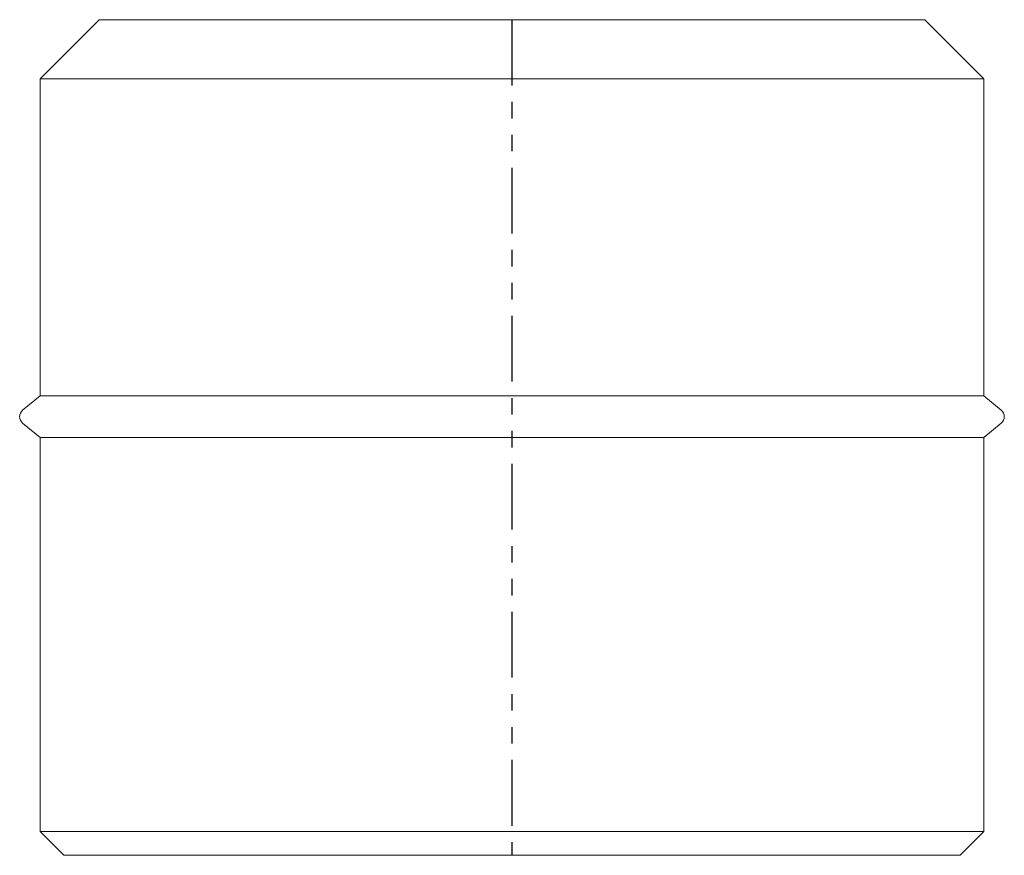
# Model space of a CAD drawing. Units: inches. Extents: x 319 to 161454, y 5 to 177294.
# Drawn here: x 29777 to 29895, y 10977 to 11077 of the extents above; entities that cross this region are included whole.
import ezdxf

# ---------------------------------------------------------------- set-up
doc = ezdxf.new("R2010")
doc.units = ezdxf.units.IN
doc.header["$MEASUREMENT"] = 0
doc.linetypes.add('ACANSTGB', pattern=[0.354331, 0.15748, -0.03937, 0.03937, -0.03937, 0.03937, -0.03937])

# ---------------------------------------------------------------- blocks, each defined once
blk = doc.blocks.new('MEMA 113 Side')
at = {"color": 3}
for p, q in [((24557.77, -134614.9), (24564.84, -134607.83)), ((24670.77, -134614.9), (24663.7, -134607.83)), ((24560.6, -134707.83), (24557.77, -134705)), ((24667.94, -134707.83), (24670.77, -134705))]:
    blk.add_line(p, q, dxfattribs=at)
at = {"color": 3, "lineweight": 5}
for p, q in [((24564.84, -134607.83), (24663.7, -134607.83)), ((24557.77, -134614.9), (24557.77, -134652.83)), ((24557.77, -134614.9), (24670.77, -134614.9)), ((24670.77, -134614.9), (24670.77, -134652.83)), ((24557.77, -134652.83), (24555.69, -134654.56)), ((24557.77, -134652.83), (24670.77, -134652.83)), ((24670.77, -134652.83), (24672.85, -134654.56)), ((24555.69, -134656.1), (24557.77, -134657.83)), ((24672.85, -134656.1), (24670.77, -134657.83)), ((24557.77, -134705), (24557.77, -134657.83)), ((24557.77, -134657.83), (24670.77, -134657.83)), ((24670.77, -134705), (24670.77, -134657.83)), ((24557.77, -134705), (24670.77, -134705)), ((24560.6, -134707.83), (24667.94, -134707.83))]:
    blk.add_line(p, q, dxfattribs=at)
at = {"color": 1, "linetype": 'ACANSTGB', "ltscale": 50}
blk.add_line((24614.27, -134607.83), (24614.27, -134707.83), dxfattribs=at)
at = {"color": 3, "lineweight": 5}
for centre, start, end in [((24556.33, -134655.33), 129.8056, 230.1944), ((24672.21, -134655.33), 309.8056, 50.1944)]:
    blk.add_arc(centre, 1, start, end, dxfattribs=at)

msp = doc.modelspace()

# ---------------------------------------------------------------- block references
at = {"color": 3, "linetype": 'ACANSTGB'}
msp.add_blockref('MEMA 113 Side', (5221.46619, 145685.31939), dxfattribs=at)

doc.saveas('drawing.dxf')
